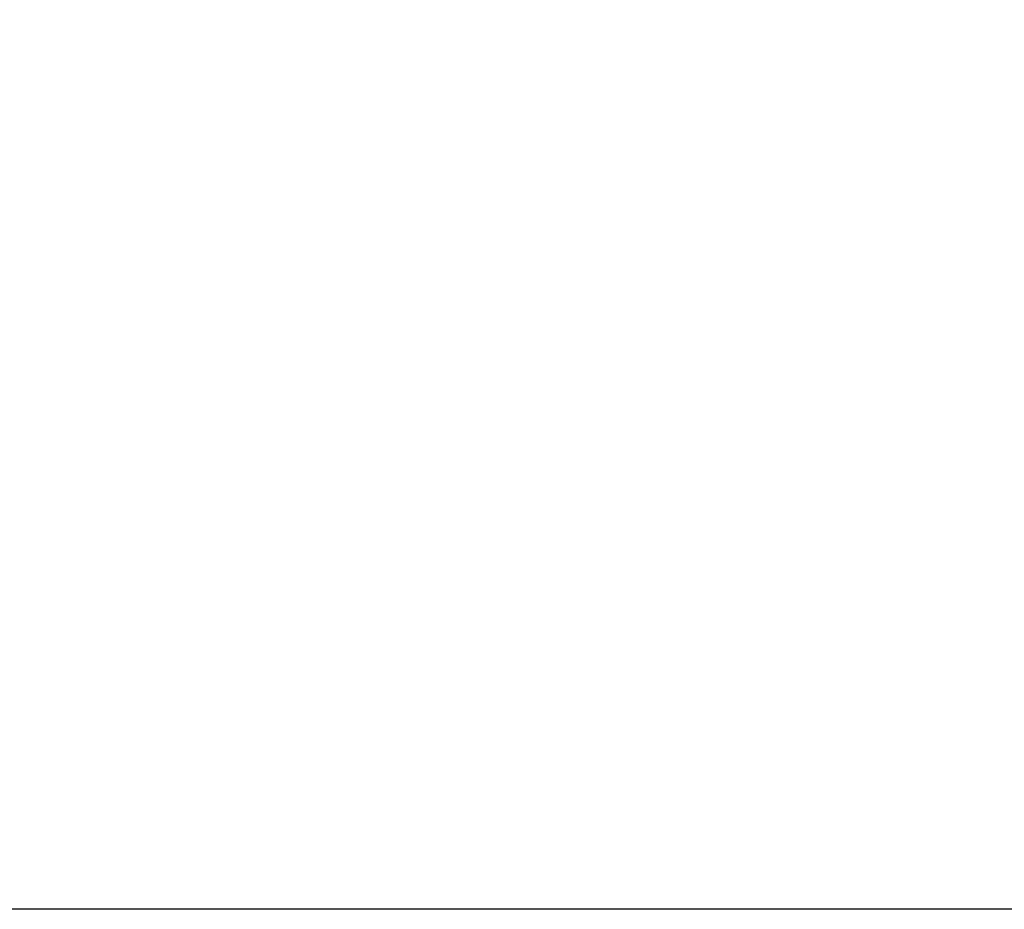
# Model space of a CAD drawing. Units: millimetres. Extents: x -154 to 1520, y 140 to 913.
# Drawn here: x 672 to 837, y 140 to 289 of the extents above; entities that cross this region are included whole.
import ezdxf

# ---------------------------------------------------------------- set-up
doc = ezdxf.new("R2010")
doc.units = ezdxf.units.MM
doc.header["$MEASUREMENT"] = 0
doc.layers.add('VP-DIM', color=7, linetype='Continuous')
doc.layers.add('VP-HIC', color=6, linetype='Continuous')
doc.layers.add('VP-EQ', color=7, linetype='Continuous', true_color=0x8a3492)
doc.styles.get("Standard").update_dxf_attribs({"font": 'arial.ttf'})
doc.dimstyles.get("Standard").update_dxf_attribs({"dimtxt": 14, "dimasz": 20, "dimexe": 20, "dimexo": 50, "dimgap": 20, "dimtad": 0, "dimdec": 0, "dimzin": 0, "dimdsep": 46, "dimtxsty": 'Standard', "dimcen": -0.09, "dimadec": 0, "dimazin": 0, "dimtfac": 1, "dimtdec": 4, "dimtofl": 0, "dimtmove": 0, "dimatfit": 3, "dimfxl": 70, "dimfxlon": 1, "dimtolj": 1, "dimtzin": 0, "dimarcsym": 0})

# ---------------------------------------------------------------- blocks, each defined once
blk = doc.blocks.new('*D140')
at = {"layer": 'Defpoints', "color": 0}
for p in [(527.44, 498.53), (527.44, 181.06), (1408.34, 181.06)]:
    blk.add_point(p, dxfattribs=at)
at = {"layer": 'VP-DIM', "color": 0, "lineweight": -2}
for p, q in [((1338.34, 498.53), (1428.34, 498.53)), ((1408.34, 478.53), (1408.34, 376.5)), ((1408.34, 201.06), (1408.34, 305.63)), ((1338.34, 181.06), (1428.34, 181.06))]:
    blk.add_line(p, q, dxfattribs=at)
at = {"layer": 'VP-DIM', "color": 0}
for points in [[(1411.68, 478.53), (1405.01, 478.53), (1408.34, 498.53)], [(1405.01, 201.06), (1411.68, 201.06), (1408.34, 181.06)]]:
    blk.add_solid(points, dxfattribs=at)
at = {"layer": 'VP-DIM', "color": 0, "insert": (1408.34, 341.07), "char_height": 14, "attachment_point": 5, "rotation": 90}
blk.add_mtext('\\A1;317', dxfattribs=at)
blk = doc.blocks.new('*D151')
at = {"layer": 'Defpoints', "color": 0}
for p in [(596.95, 539.79), (595.27, 139.79), (1499.9, 139.79)]:
    blk.add_point(p, dxfattribs=at)
at = {"layer": 'VP-DIM', "color": 0, "lineweight": -2}
for p, q in [((1429.9, 539.79), (1519.9, 539.79)), ((1499.9, 519.79), (1499.9, 375.49)), ((1499.9, 159.79), (1499.9, 304.09)), ((1429.9, 139.79), (1519.9, 139.79))]:
    blk.add_line(p, q, dxfattribs=at)
at = {"layer": 'VP-DIM', "color": 0}
for points in [[(1503.23, 519.79), (1496.56, 519.79), (1499.9, 539.79)], [(1496.56, 159.79), (1503.23, 159.79), (1499.9, 139.79)]]:
    blk.add_solid(points, dxfattribs=at)
at = {"layer": 'VP-DIM', "color": 0, "insert": (1499.9, 339.79), "char_height": 14, "attachment_point": 5, "rotation": 90}
blk.add_mtext('\\A1;400', dxfattribs=at)
blk = doc.blocks.new('WD1508_2D')
at = {"layer": 'VP-EQ', "color": 0}
blk.add_lwpolyline([(1040, 149.04, -0.088494), (988.13, 139.79), (595.27, 139.79), (381.88, 235.99), (381.88, 435.99), (596.95, 539.79), (988.13, 539.79, -0.088494), (1040, 530.54, -0.047114), (1068.08, 533.19), (1157.48, 533.19, -0.414214), (1307.48, 383.19), (1307.48, 296.39, -0.414214), (1157.48, 146.39), (1068.08, 146.39, -0.047114)], format="xyb", close=True, dxfattribs=at)

msp = doc.modelspace()

# ---------------------------------------------------------------- linework, layer by layer
at = {"layer": 'VP-HIC', "color": 6}
msp.add_lwpolyline([(1040, 530.54, 0.011272), (1033.38, 529.12), (994.78, 529.12, 0.414214), (844.78, 379.12), (844.78, 300.23, 0.414214), (994.78, 150.23), (1034.38, 150.23, 0.009563), (1040, 149.04, -0.088494), (988.13, 139.79), (595.27, 139.79), (381.88, 235.99), (381.88, 435.99), (596.95, 539.79), (988.13, 539.79, -0.088494)], format="xyb", close=True, dxfattribs=at)

# ---------------------------------------------------------------- block references
at = {"layer": 'VP-EQ', "color": 0}
msp.add_blockref('WD1508_2D', (0, 0), dxfattribs=at)

# ---------------------------------------------------------------- dimensions: what is measured, and where the dimension line sits
at = {"layer": 'VP-DIM', "color": 0}
dim = msp.add_linear_dim(base=(1499.9, 139.79), p1=(596.95, 539.79), p2=(595.27, 139.79), angle=90, dimstyle='Standard', dxfattribs=at)
dim.commit()
dim.dimension.update_dxf_attribs({"geometry": '*D151', "text_midpoint": (1499.9, 339.79)})
dim = msp.add_linear_dim(base=(1408.34, 181.06), p1=(527.44, 498.53), p2=(527.44, 181.06), angle=90, dimstyle='Standard', dxfattribs=at)
dim.commit()
dim.dimension.update_dxf_attribs({"geometry": '*D140', "text_midpoint": (1408.34, 341.07), "dimtype": 160})

doc.saveas('drawing.dxf')
